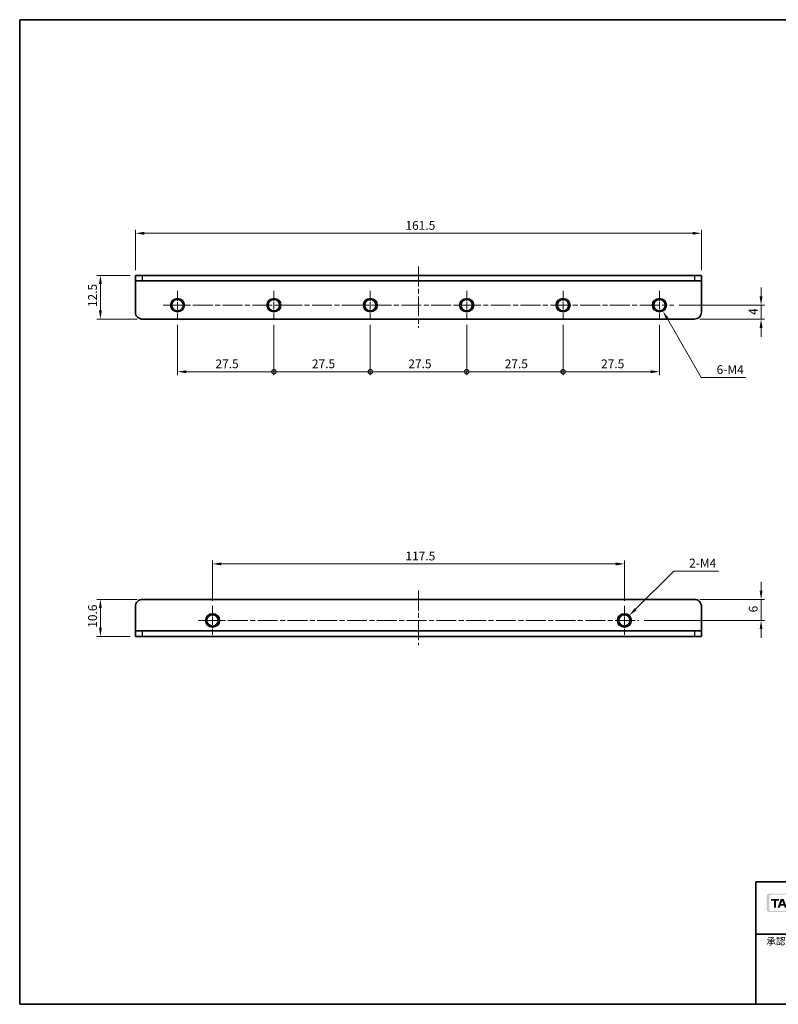
# Model space of a CAD drawing. Units: millimetres. Extents: x 0 to 391, y 0 to 281.
import ezdxf

# ---------------------------------------------------------------- set-up
doc = ezdxf.new("R2010")
doc.units = ezdxf.units.MM
doc.linetypes.add('CHAIN', pattern=[0.35429999999999995, 0.2362, -0.0295, 0.0591, -0.0295])
doc.layers.get('Defpoints').update_dxf_attribs({"lineweight": 25})
for name, color, linetype, lineweight in [('Border (ISO)', 7, 'Continuous', 35), ('Center Mark (ISO)', 131, 'Continuous', 18), ('Centerline (ISO)', 131, 'Continuous', 18), ('Dimension (ISO)', 7, 'Continuous', 18), ('Hatch (ISO)', 1, 'Continuous', 18), ('Title (ISO)', 7, 'Continuous', 35), ('Visible (ISO)', 7, 'Continuous', 35), ('Visible Narrow (ISO)', 7, 'Continuous', 25)]:
    doc.layers.add(name, color=color, linetype=linetype, lineweight=lineweight)
doc.styles.add('Note Text (TK)', font='txt')
doc.styles.add('文字スタイル67', font='arial.ttf')
doc.dimstyles.new('Default - Method 1b (TK)', dxfattribs={"dimtxt": 2.5, "dimasz": 2.5, "dimexe": 1, "dimexo": 1.499999999999999, "dimgap": 1, "dimtad": 1, "dimtoh": 1, "dimrnd": 1e-08, "dimdsep": 46, "dimtxsty": 'Note Text (TK)', "dimcen": 0.09, "dimdle": 5, "dimclrd": 100, "dimclre": 100, "dimclrt": 7, "dimadec": 1, "dimazin": 1, "dimtfac": 1, "dimtmove": 0, "dimatfit": 3, "dimfxl": 1, "dimtolj": 1, "dimlwd": -1, "dimlwe": -1, "dimarcsym": 0})

# ---------------------------------------------------------------- blocks, each defined once
blk = doc.blocks.new('図面枠 tk図枠')
at = {"layer": 'Border (ISO)'}
for p, q in [((14.49999999999999, 289), (405.4999999999999, 289)), ((14.49999999999999, 289), (14.50000000000001, 8.000000000000007)), ((405.4999999999999, 289), (405.4999999999999, 8.000000000000007)), ((14.50000000000001, 8.000000000000007), (405.4999999999999, 8.000000000000007))]:
    blk.add_line(p, q, dxfattribs=at)
blk = doc.blocks.new('表題欄 tk表題欄')
at = {"layer": 'Hatch (ISO)'}
h = blk.add_hatch(color=256, dxfattribs=at)
edge = h.paths.add_edge_path(flags=0)
edge.add_arc((95.57537688673352, 236.2990653650367), 0.5958259999999996, 269.9999999999897, 360)
edge.add_line((96.17120288673351, 236.2990653650368), (96.17120288673348, 239.7107813650365))
edge.add_arc((95.5753768867335, 239.7107813650366), 0.5958259999999996, 0, 90.0000000000068)
edge.add_line((95.57537688673342, 240.3066073650366), (79.13710888673356, 240.3066073650366))
edge.add_arc((79.13710888673353, 239.7107813650366), 0.5958259999999996, 89.99999999999744, 180)
edge.add_line((78.54128288673353, 239.7107813650365), (78.54128288673331, 236.2990653650368))
edge.add_arc((79.13710888673332, 236.2990653650365), 0.5958259999999996, 180, 270.0000000000231)
edge.add_line((79.13710888673356, 235.7032393650365), (95.57537688673342, 235.7032393650367))
edge = h.paths.add_edge_path()
edge.add_line((77.83935088673357, 239.9556413650366), (77.83935088673357, 236.0542053650368))
edge.add_arc((78.54128288673346, 236.0542053650367), 0.7019319999998935, 180, 270.0000000000087)
edge.add_line((78.54128288673357, 235.3522733650368), (96.17120288673352, 235.3522733650368))
edge.add_arc((96.17120288673351, 236.0542053650367), 0.7019319999998921, 270, 360)
edge.add_line((96.8731348867334, 236.0542053650368), (96.87313488673352, 239.9556413650366))
edge.add_arc((96.1712028867336, 239.9556413650367), 0.7019319999998921, 0, 90.00000000000873)
edge.add_line((96.17120288673348, 240.6575733650367), (78.54128288673357, 240.6575733650366))
edge.add_arc((78.54128288673357, 239.9556413650366), 0.7019319999999984, 90, 180)
for points in [[(79.07181288673355, 239.1476033650369), (79.07181288673355, 238.6578833650367), (79.92066088673353, 238.6578833650367), (79.92066088673353, 236.6581933650368), (80.50832488673353, 236.6581933650368), (80.50832488673353, 238.6578833650367), (81.35717288673355, 238.6578833650367), (81.35717288673355, 239.1476033650369)], [(85.68407849525303, 236.6581933650368), (84.9434673993943, 237.8918698287545), (84.41792288673358, 237.3246628822781), (84.41792288673358, 236.6581933650368), (83.89555488673355, 236.6581933650368), (83.89555488673355, 239.1476033650369), (84.41792288673358, 239.1476033650369), (84.41792288673358, 238.0993979968839), (85.38913556809511, 239.1476033650369), (86.10696490847272, 239.1476033650369), (85.31925422435492, 238.2974470774499), (86.30334488673353, 236.6581933650368)], [(92.09142939614459, 239.1476033650369), (92.09142939614459, 236.6581933650368), (92.60971639614465, 236.6581933650368), (92.60971639614465, 237.6580383650368), (93.76872039614462, 237.6580383650368), (93.76872039614462, 236.6581933650368), (94.28700739614459, 236.6581933650368), (94.28700739614459, 239.1476033650369), (93.76872039614462, 239.1476033650369), (93.76872039614462, 238.1477583650367), (92.60971639614465, 238.1477583650367), (92.60971639614465, 239.1476033650369)], [(94.84202339614467, 239.1476033650369), (94.84202339614467, 236.6581933650368), (95.36439139614473, 236.6581933650368), (95.36439139614473, 239.1476033650369)]]:
    blk.add_hatch(color=256, dxfattribs=at).paths.add_polyline_path(points)
h = blk.add_hatch(color=256, dxfattribs=at)
h.paths.add_polyline_path([(82.59020695886475, 237.7110913650368), (81.95242681460243, 237.7110913650368), (82.27131688673356, 238.5794973650367)], flags=0)
h.paths.add_polyline_path([(82.77903014574996, 237.1968853650368), (81.76360362771717, 237.1968853650368), (81.56578886050404, 236.6581933650368), (80.94907288673355, 236.6581933650368), (81.86321688673357, 239.1476033650369), (82.67941688673353, 239.1476033650369), (83.59356088673351, 236.6581933650368), (82.97684491296302, 236.6581933650368)])
h = blk.add_hatch(color=256, dxfattribs=at)
h.paths.add_polyline_path([(87.52707281460246, 237.7110913650368), (88.16485295886469, 237.7110913650368), (87.84596288673359, 238.5794973650367)], flags=0)
h.paths.add_polyline_path([(87.14043486050403, 236.6581933650368), (87.3382496277172, 237.1968853650368), (88.35367614574989, 237.1968853650368), (88.551490912963, 236.6581933650368), (89.16820688673343, 236.6581933650368), (88.25406288673352, 239.1476033650369), (87.43786288673356, 239.1476033650369), (86.52371888673358, 236.6581933650368)])
h = blk.add_hatch(color=256, dxfattribs=at)
edge = h.paths.add_edge_path()
edge.add_arc((90.52309888673334, 237.9028983650369), 1.273272000000011, 38.55054079078439, 336.5820184016556)
edge.add_line((91.69149139614446, 237.3968543650369), (91.17255542714857, 237.6216113977801))
edge.add_ellipse((90.52309888673352, 237.9028983650369), major_axis=(0, -0.7998759999999119), ratio=0.8673469387756529, start_angle=128.5505407907963, end_angle=426.582018401653, ccw=False)
edge.add_line((91.09381514418376, 238.3576891122095), (91.51887237036831, 238.6964075050431))
at = {"layer": 'Title (ISO)'}
for p, q in [((74.70882392282105, 244.052739026017), (255.7088239228211, 244.052739026017)), ((74.70882392282105, 209.052739026017), (74.70882392282105, 244.052739026017)), ((149.7088239228211, 244.052739026017), (149.7088239228211, 209.052739026017)), ((230.7088239228211, 244.052739026017), (230.7088239228211, 209.052739026017)), ((255.7088239228211, 244.052739026017), (255.7088239228211, 209.052739026017)), ((243.2088239228211, 239.552739026017), (251.2088239228211, 240.5527390260171)), ((243.2088239228211, 239.552739026017), (243.2088239228211, 235.552739026017)), ((251.2088239228211, 234.552739026017), (251.2088239228211, 240.5527390260171)), ((243.2088239228211, 235.552739026017), (251.2088239228211, 234.552739026017)), ((230.7088239228211, 231.052739026017), (255.7088239228211, 231.052739026017)), ((74.70882392282105, 229.052739026017), (230.7088239228211, 229.052739026017)), ((99.70882392282108, 229.052739026017), (99.70882392282108, 209.052739026017)), ((124.708823922821, 229.052739026017), (124.708823922821, 209.052739026017)), ((230.7088239228211, 220.052739026017), (255.7088239228211, 220.052739026017)), ((149.7088239228211, 216.052739026017), (230.7088239228211, 216.052739026017)), ((255.7088239228211, 209.052739026017), (74.70882392282105, 209.052739026017))]:
    blk.add_line(p, q, dxfattribs=at)
at = {"layer": 'Title (ISO)', "color": 4, "linetype": 'CHAIN', "lineweight": 18, "ltscale": 8.889559745788574}
blk.add_line((238.2088239228211, 241.552739026017), (238.2088239228211, 233.552739026017), dxfattribs=at)
at = {"layer": 'Title (ISO)', "color": 4, "linetype": 'CHAIN', "lineweight": 18, "ltscale": 20.00163269042969}
blk.add_line((252.2088239228211, 237.552739026017), (234.2088239228211, 237.552739026017), dxfattribs=at)
at = {"layer": 'Title (ISO)'}
for radius in [3, 2]:
    blk.add_circle((238.2088239228211, 237.552739026017), radius, dxfattribs=at)
at = {"layer": 'Title (ISO)', "color": 1, "char_height": 2.000000029802322, "line_spacing_factor": 1.5, "style": 'Note Text (TK)'}
for s, insert, attachment_point in [('\\fＭＳ Ｐゴシック|b0|i0;\\H2.0000;品名/Title', (151.708823922821, 242.052739026017), 4), ('\\fＭＳ Ｐゴシック|b0|i0;\\H2.0000;承認/Approved', (87.20882392282108, 227.052739026017), 5), ('\\fＭＳ Ｐゴシック|b0|i0;\\H2.0000;検図/Checked', (112.208823922821, 227.052739026017), 5), ('\\fＭＳ Ｐゴシック|b0|i0;\\H2.0000;製図/Created', (137.2088239228211, 227.052739026017), 5), ('\\fＭＳ Ｐゴシック|b0|i0;\\H2.0000;尺度/Scale', (232.7088239228211, 229.052739026017), 4), ('\\fＭＳ Ｐゴシック|b0|i0;\\H2.0000;作成日/Date', (151.708823922821, 212.552739026017), 4)]:
    blk.add_mtext(s, dxfattribs=dict(at, insert=insert, attachment_point=attachment_point))
at = {"layer": 'Title (ISO)', "color": 7, "line_spacing_factor": 1.5, "style": 'Note Text (TK)'}
for s, insert, char_height, attachment_point in [('株式会社タカチ電機工業', (99.87313488673345, 238.052739026017), 2.5, 4), ('\\fArial|b0|i0;\\H1.4986;TAKACHI ELECTRONICS ENCLOSURE CO., LTD.', (99.87313488673342, 232.052739026017), 1.49859994649887, 4), ('\\fＭＳ Ｐゴシック|b0|i0;\\H2.0000;/', (243.2088239228211, 214.552739026017), 2.000000029802322, 5)]:
    blk.add_mtext(s, dxfattribs=dict(at, insert=insert, char_height=char_height, attachment_point=attachment_point))
at = {"layer": 'Title (ISO)', "color": 7}
for tag, p, height, style in [('<品名>_001', (157.4247330137302, 235.7459208441988), 2.5, 'Note Text (TK)'), ('<Title>_001', (157.504185447739, 230.5691100891224), 2.000000029802322, '文字スタイル67'), ('<尺度>_001', (241.1704716500938, 222.302739026017), 2.5, 'Note Text (TK)'), ('作成日_001', (175.5824034682756, 211.2814322078352), 2.5, 'Note Text (TK)'), ('<ページ_No.>_001', (237.9488807410029, 213.302739026017), 2.5, 'Note Text (TK)'), ('<総ページ数>_001', (246.9488807410029, 213.302739026017), 2.5, 'Note Text (TK)')]:
    blk.add_attdef(tag, p, '', height=height, dxfattribs=dict(at, style=style))
blk = doc.blocks.new('*D7')
at = {"layer": 'Defpoints', "color": 0}
for p in [(194.5266108267454, 220.0366140167416), (33.02661082674538, 208.0366140167416), (194.5266108267454, 208.0366140167416)]:
    blk.add_point(p, dxfattribs=at)
at = {"layer": 'Dimension (ISO)', "color": 100}
for p, q in [((33.02661082674538, 209.5366140167416), (33.02661082674538, 221.0366140167416)), ((35.52661082674538, 220.0366140167416), (192.0266108267454, 220.0366140167416)), ((194.5266108267454, 209.5366140167416), (194.5266108267454, 221.0366140167416))]:
    blk.add_line(p, q, dxfattribs=at)
for points in [[(35.52661082674538, 220.4532806834083), (35.52661082674538, 219.619947350075), (33.02661082674538, 220.0366140167416)], [(192.0266108267454, 220.4532806834083), (192.0266108267454, 219.619947350075), (194.5266108267454, 220.0366140167416)]]:
    blk.add_solid(points, dxfattribs=at)
at = {"layer": 'Dimension (ISO)', "color": 7, "insert": (110.0550199176545, 222.2866140167416), "char_height": 2.5, "attachment_point": 4, "style": 'Note Text (TK)'}
blk.add_mtext('\\A1;161.5', dxfattribs=at)
blk = doc.blocks.new('*D8')
at = {"layer": 'Defpoints', "color": 0}
for p in [(33.0266108267454, 208.0366140167417), (23.02661082674533, 195.5366140167417), (35.0266108267454, 195.5366140167417)]:
    blk.add_point(p, dxfattribs=at)
at = {"layer": 'Dimension (ISO)', "color": 100}
for p, q in [((31.5266108267454, 208.0366140167417), (22.02661082674532, 208.0366140167417)), ((23.02661082674533, 205.5366140167417), (23.02661082674533, 198.0366140167417)), ((33.5266108267454, 195.5366140167417), (22.02661082674533, 195.5366140167417))]:
    blk.add_line(p, q, dxfattribs=at)
for points in [[(22.60994416007866, 205.5366140167417), (23.443277493412, 205.5366140167417), (23.02661082674533, 208.0366140167417)], [(22.60994416007866, 198.0366140167417), (23.443277493412, 198.0366140167417), (23.02661082674533, 195.5366140167417)]]:
    blk.add_solid(points, dxfattribs=at)
at = {"layer": 'Dimension (ISO)', "color": 7, "insert": (20.77661082674538, 198.9741140167416), "char_height": 2.5, "attachment_point": 4, "rotation": 90, "style": 'Note Text (TK)'}
blk.add_mtext('\\A1;12.5', dxfattribs=at)
blk = doc.blocks.new('*D9')
at = {"layer": 'Defpoints', "color": 0}
for p in [(35.02661082674539, 115.5647645555174), (23.02661082674535, 104.9647645555145), (33.0266108267454, 104.9647645555145)]:
    blk.add_point(p, dxfattribs=at)
at = {"layer": 'Dimension (ISO)', "color": 100}
for p, q in [((33.52661082674539, 115.5647645555174), (22.02661082674535, 115.5647645555174)), ((23.02661082674535, 113.0647645555174), (23.02661082674535, 107.4647645555145)), ((31.52661082674539, 104.9647645555145), (22.02661082674535, 104.9647645555145))]:
    blk.add_line(p, q, dxfattribs=at)
for points in [[(22.60994416007868, 113.0647645555174), (23.44327749341202, 113.0647645555174), (23.02661082674535, 115.5647645555174)], [(22.60994416007868, 107.4647645555145), (23.44327749341202, 107.4647645555145), (23.02661082674535, 104.9647645555145)]]:
    blk.add_solid(points, dxfattribs=at)
at = {"layer": 'Dimension (ISO)', "color": 7, "insert": (20.77661082674538, 107.4593668282432), "char_height": 2.5, "attachment_point": 4, "rotation": 90, "style": 'Note Text (TK)'}
blk.add_mtext('\\A1;10.6', dxfattribs=at)
blk = doc.blocks.new('*D10')
at = {"layer": 'Defpoints', "color": 0}
for p in [(172.5266108267454, 125.6857645555174), (55.02661082674535, 113.6857645555174), (172.5266108267454, 113.6857645555174)]:
    blk.add_point(p, dxfattribs=at)
at = {"layer": 'Dimension (ISO)', "color": 100}
for p, q in [((55.02661082674535, 115.1857645555174), (55.02661082674535, 126.6857645555174)), ((172.5266108267454, 115.1857645555174), (172.5266108267454, 126.6857645555174)), ((57.52661082674535, 125.6857645555174), (170.0266108267454, 125.6857645555174))]:
    blk.add_line(p, q, dxfattribs=at)
for points in [[(57.52661082674535, 126.102431222184), (57.52661082674535, 125.2690978888507), (55.02661082674535, 125.6857645555174)], [(170.0266108267454, 126.102431222184), (170.0266108267454, 125.2690978888507), (172.5266108267454, 125.6857645555174)]]:
    blk.add_solid(points, dxfattribs=at)
at = {"layer": 'Dimension (ISO)', "color": 7, "insert": (110.0550199176544, 127.9357645555174), "char_height": 2.5, "attachment_point": 4, "style": 'Note Text (TK)'}
blk.add_mtext('\\A1;117.5', dxfattribs=at)
blk = doc.blocks.new('_DotSmall')
at = {"color": 0, "linetype": 'ByBlock', "const_width": 0.5}
blk.add_lwpolyline([(-0.0625, 0, 1), (0.0625, 0, 1)], format="xyb", close=True, dxfattribs=at)
blk = doc.blocks.new('*D11')
at = {"layer": 'Defpoints', "color": 0}
for p in [(45.02661082674539, 195.4156140167416), (72.52661082674538, 195.4156140167416), (72.52661082674538, 180.5366140167416)]:
    blk.add_point(p, dxfattribs=at)
at = {"layer": 'Dimension (ISO)', "color": 100}
for p, q in [((45.02661082674539, 193.9156140167416), (45.02661082674539, 179.5366140167416)), ((72.52661082674538, 193.9156140167416), (72.52661082674538, 179.5366140167416)), ((47.52661082674539, 180.5366140167416), (72.52661082674538, 180.5366140167416))]:
    blk.add_line(p, q, dxfattribs=at)
blk.add_solid([(47.52661082674539, 180.9532806834083), (47.52661082674539, 180.1199473500749), (45.02661082674539, 180.5366140167416)], dxfattribs=at)
at = {"layer": 'Dimension (ISO)', "color": 100, "xscale": 2.5, "yscale": 2.5, "zscale": 2.5}
blk.add_blockref('_DotSmall', (72.52661082674538, 180.5366140167416), dxfattribs=at)
at = {"layer": 'Dimension (ISO)', "color": 7, "insert": (55.85467900856358, 182.7866140167416), "char_height": 2.5, "attachment_point": 4, "style": 'Note Text (TK)'}
blk.add_mtext('\\A1;27.5', dxfattribs=at)
blk = doc.blocks.new('*D13')
at = {"layer": 'Defpoints', "color": 0}
for p in [(72.52661082674538, 195.4156140167416), (100.0266108267454, 195.4156140167416), (100.0266108267454, 180.5366140167416)]:
    blk.add_point(p, dxfattribs=at)
at = {"layer": 'Dimension (ISO)', "color": 100}
for p, q in [((72.52661082674538, 193.9156140167416), (72.52661082674538, 179.5366140167416)), ((100.0266108267454, 193.9156140167416), (100.0266108267454, 179.5366140167416)), ((72.52661082674538, 180.5366140167416), (100.0266108267454, 180.5366140167416))]:
    blk.add_line(p, q, dxfattribs=at)
at = {"layer": 'Dimension (ISO)', "color": 100, "xscale": 2.5, "yscale": 2.5, "zscale": 2.5, "rotation": 180}
blk.add_blockref('_DotSmall', (72.52661082674538, 180.5366140167416), dxfattribs=at)
at = {"layer": 'Dimension (ISO)', "color": 100, "xscale": 2.5, "yscale": 2.5, "zscale": 2.5}
blk.add_blockref('_DotSmall', (100.0266108267454, 180.5366140167416), dxfattribs=at)
at = {"layer": 'Dimension (ISO)', "color": 7, "insert": (83.37467900856358, 182.7866140167416), "char_height": 2.5, "attachment_point": 4, "style": 'Note Text (TK)'}
blk.add_mtext('\\A1;27.5', dxfattribs=at)
blk = doc.blocks.new('*D14')
at = {"layer": 'Defpoints', "color": 0}
for p in [(100.0266108267454, 195.4156140167416), (127.5266108267454, 195.4156140167416), (127.5266108267454, 180.5366140167416)]:
    blk.add_point(p, dxfattribs=at)
at = {"layer": 'Dimension (ISO)', "color": 100}
for p, q in [((100.0266108267454, 193.9156140167416), (100.0266108267454, 179.5366140167416)), ((127.5266108267454, 193.9156140167416), (127.5266108267454, 179.5366140167416)), ((100.0266108267454, 180.5366140167416), (127.5266108267454, 180.5366140167416))]:
    blk.add_line(p, q, dxfattribs=at)
at = {"layer": 'Dimension (ISO)', "color": 100, "xscale": 2.5, "yscale": 2.5, "zscale": 2.5, "rotation": 180}
blk.add_blockref('_DotSmall', (100.0266108267454, 180.5366140167416), dxfattribs=at)
at = {"layer": 'Dimension (ISO)', "color": 100, "xscale": 2.5, "yscale": 2.5, "zscale": 2.5}
blk.add_blockref('_DotSmall', (127.5266108267454, 180.5366140167416), dxfattribs=at)
at = {"layer": 'Dimension (ISO)', "color": 7, "insert": (110.8746790085636, 182.7866140167416), "char_height": 2.5, "attachment_point": 4, "style": 'Note Text (TK)'}
blk.add_mtext('\\A1;27.5', dxfattribs=at)
blk = doc.blocks.new('*D15')
at = {"layer": 'Defpoints', "color": 0}
for p in [(127.5266108267454, 195.4156140167416), (155.0266108267454, 195.4156140167416), (155.0266108267454, 180.5366140167416)]:
    blk.add_point(p, dxfattribs=at)
at = {"layer": 'Dimension (ISO)', "color": 100}
for p, q in [((127.5266108267454, 193.9156140167416), (127.5266108267454, 179.5366140167416)), ((155.0266108267454, 193.9156140167416), (155.0266108267454, 179.5366140167416)), ((127.5266108267454, 180.5366140167416), (155.0266108267454, 180.5366140167416))]:
    blk.add_line(p, q, dxfattribs=at)
at = {"layer": 'Dimension (ISO)', "color": 100, "xscale": 2.5, "yscale": 2.5, "zscale": 2.5, "rotation": 180}
blk.add_blockref('_DotSmall', (127.5266108267454, 180.5366140167416), dxfattribs=at)
at = {"layer": 'Dimension (ISO)', "color": 100, "xscale": 2.5, "yscale": 2.5, "zscale": 2.5}
blk.add_blockref('_DotSmall', (155.0266108267454, 180.5366140167416), dxfattribs=at)
at = {"layer": 'Dimension (ISO)', "color": 7, "insert": (138.3746790085636, 182.7866140167416), "char_height": 2.5, "attachment_point": 4, "style": 'Note Text (TK)'}
blk.add_mtext('\\A1;27.5', dxfattribs=at)
blk = doc.blocks.new('*D16')
at = {"layer": 'Defpoints', "color": 0}
for p in [(155.0266108267454, 195.4156140167416), (182.5266108267454, 195.4156140167416), (182.5266108267454, 180.5366140167416)]:
    blk.add_point(p, dxfattribs=at)
at = {"layer": 'Dimension (ISO)', "color": 100}
for p, q in [((155.0266108267454, 193.9156140167416), (155.0266108267454, 179.5366140167416)), ((182.5266108267454, 193.9156140167416), (182.5266108267454, 179.5366140167416)), ((155.0266108267454, 180.5366140167416), (180.0266108267454, 180.5366140167416))]:
    blk.add_line(p, q, dxfattribs=at)
blk.add_solid([(180.0266108267454, 180.9532806834083), (180.0266108267454, 180.1199473500749), (182.5266108267454, 180.5366140167416)], dxfattribs=at)
at = {"layer": 'Dimension (ISO)', "color": 100, "xscale": 2.5, "yscale": 2.5, "zscale": 2.5, "rotation": 180}
blk.add_blockref('_DotSmall', (155.0266108267454, 180.5366140167416), dxfattribs=at)
at = {"layer": 'Dimension (ISO)', "color": 7, "insert": (165.8746790085636, 182.7866140167416), "char_height": 2.5, "attachment_point": 4, "style": 'Note Text (TK)'}
blk.add_mtext('\\A1;27.5', dxfattribs=at)
blk = doc.blocks.new('*D17')
at = {"layer": 'Defpoints', "color": 0}
for p in [(186.6476108267454, 199.5366140167417), (192.5266108267455, 195.5366140167417), (211.5266108267454, 195.5366140167417)]:
    blk.add_point(p, dxfattribs=at)
at = {"layer": 'Dimension (ISO)', "color": 100}
for p, q in [((211.5266108267454, 202.0366140167418), (211.5266108267454, 204.5366140167418)), ((188.1476108267454, 199.5366140167417), (212.5266108267454, 199.5366140167417)), ((211.5266108267454, 199.5366140167417), (211.5266108267454, 195.5366140167417)), ((194.0266108267455, 195.5366140167417), (212.5266108267454, 195.5366140167417)), ((211.5266108267454, 193.0366140167417), (211.5266108267455, 190.5366140167417))]:
    blk.add_line(p, q, dxfattribs=at)
for points in [[(211.1099441600788, 202.0366140167418), (211.9432774934121, 202.0366140167418), (211.5266108267454, 199.5366140167417)], [(211.1099441600788, 193.0366140167417), (211.9432774934121, 193.0366140167417), (211.5266108267454, 195.5366140167417)]]:
    blk.add_solid(points, dxfattribs=at)
at = {"layer": 'Dimension (ISO)', "color": 7, "insert": (209.2766108267454, 196.7482617440143), "char_height": 2.5, "attachment_point": 4, "rotation": 90, "style": 'Note Text (TK)'}
blk.add_mtext('\\A1;4', dxfattribs=at)
blk = doc.blocks.new('*D18')
at = {"layer": 'Defpoints', "color": 0}
for p in [(192.5266108267455, 115.5647645555174), (176.6476108267454, 109.5647645555174), (211.5266108267455, 109.5647645555174)]:
    blk.add_point(p, dxfattribs=at)
at = {"layer": 'Dimension (ISO)', "color": 100}
for p, q in [((211.5266108267455, 118.0647645555174), (211.5266108267455, 120.5647645555174)), ((194.0266108267455, 115.5647645555174), (212.5266108267454, 115.5647645555174)), ((211.5266108267455, 115.5647645555174), (211.5266108267455, 109.5647645555174)), ((178.1476108267454, 109.5647645555174), (212.5266108267454, 109.5647645555174)), ((211.5266108267455, 107.0647645555174), (211.5266108267455, 104.5647645555174))]:
    blk.add_line(p, q, dxfattribs=at)
for points in [[(211.1099441600788, 118.0647645555174), (211.9432774934121, 118.0647645555174), (211.5266108267455, 115.5647645555174)], [(211.1099441600788, 107.0647645555174), (211.9432774934121, 107.0647645555174), (211.5266108267455, 109.5647645555174)]]:
    blk.add_solid(points, dxfattribs=at)
at = {"layer": 'Dimension (ISO)', "color": 7, "insert": (209.2766108267454, 111.8545372827901), "char_height": 2.5, "attachment_point": 4, "rotation": 90, "style": 'Note Text (TK)'}
blk.add_mtext('\\A1;6', dxfattribs=at)
blk = doc.blocks.new('*D19')
at = {"layer": 'Defpoints', "color": 0}
for p in [(181.526610826745, 201.2686648243103), (183.5266108267457, 197.8045632091729)]:
    blk.add_point(p, dxfattribs=at)
at = {"layer": 'Dimension (ISO)', "color": 100}
for p, q in [((182.4366108267453, 199.5366140167416), (182.6166108267453, 199.5366140167415)), ((182.5266108267453, 199.4466140167416), (182.5266108267454, 199.6266140167416)), ((194.4504860810694, 178.8838562531488), (184.7766108267461, 195.6394996997121)), ((207.2202562373226, 178.8838562531488), (194.4504860810694, 178.8838562531488))]:
    blk.add_line(p, q, dxfattribs=at)
blk.add_solid([(185.1374547449897, 195.8478330330455), (184.4157669085027, 195.4311663663786), (183.5266108267457, 197.8045632091729)], dxfattribs=at)
at = {"layer": 'Dimension (ISO)', "color": 7, "insert": (198.0725289645953, 181.1338562531488), "char_height": 2.5, "attachment_point": 4, "style": 'Note Text (TK)'}
blk.add_mtext('\\A1; \\fＭＳ Ｐゴシック|b0|i0;\\H2.5000;6-M4', dxfattribs=at)
blk = doc.blocks.new('*D20')
at = {"layer": 'Defpoints', "color": 0}
for p in [(173.9408243891188, 110.9789781178902), (171.1123972643723, 108.1505509931446)]:
    blk.add_point(p, dxfattribs=at)
at = {"layer": 'Dimension (ISO)', "color": 100}
for p, q in [((186.6165151171776, 123.6546688459453), (175.7085913420854, 112.7467450708564)), ((199.3862852734311, 123.6546688459453), (186.6165151171776, 123.6546688459453)), ((172.5266108267456, 109.4747645555174), (172.5266108267456, 109.6547645555174)), ((172.4366108267455, 109.5647645555174), (172.6166108267456, 109.5647645555174))]:
    blk.add_line(p, q, dxfattribs=at)
blk.add_solid([(175.4139635165911, 113.0413728963508), (176.0032191675797, 112.4521172453619), (173.9408243891188, 110.9789781178902)], dxfattribs=at)
at = {"layer": 'Dimension (ISO)', "color": 7, "insert": (190.2385580007038, 125.9046688459453), "char_height": 2.5, "attachment_point": 4, "style": 'Note Text (TK)'}
blk.add_mtext('\\A1; \\fＭＳ Ｐゴシック|b0|i0;\\H2.5000;2-M4', dxfattribs=at)

msp = doc.modelspace()

# ---------------------------------------------------------------- linework, layer by layer
at = {"layer": 'Center Mark (ISO)', "linetype": 'CHAIN', "ltscale": 9.15847110748291}
for p, q in [((45.02661082674539, 203.6576140167416), (45.02661082674539, 195.4156140167416)), ((72.52661082674538, 203.6576140167416), (72.52661082674538, 195.4156140167416)), ((100.0266108267454, 203.6576140167416), (100.0266108267454, 195.4156140167416)), ((127.5266108267454, 203.6576140167416), (127.5266108267454, 195.4156140167416)), ((155.0266108267454, 203.6576140167416), (155.0266108267454, 195.4156140167416)), ((182.5266108267454, 203.6576140167416), (182.5266108267454, 195.4156140167416)), ((55.02661082674535, 113.6857645555174), (55.02661082674535, 105.4437645555174)), ((172.5266108267454, 113.6857645555174), (172.5266108267454, 105.4437645555174))]:
    msp.add_line(p, q, dxfattribs=at)
at = {"layer": 'Centerline (ISO)', "linetype": 'CHAIN', "ltscale": 23.99096870422363}
for p, q in [((113.7766108267454, 210.5366140167416), (113.7766108267454, 193.0366140167416)), ((40.9056108267454, 199.5366140167416), (186.6476108267454, 199.5366140167416)), ((113.7766108267454, 118.0647645555174), (113.7766108267454, 102.4647645555142)), ((50.90561082674536, 109.5647645555174), (176.6476108267454, 109.5647645555174))]:
    msp.add_line(p, q, dxfattribs=at)
at = {"layer": 'Visible (ISO)'}
for p, q in [((33.02661082674538, 208.0366140167416), (35.02661082674537, 208.0366140167416)), ((33.02661082674538, 208.0366140167416), (33.02661082674538, 206.4366140167416)), ((192.5266108267454, 208.0366140167416), (35.02661082674537, 208.0366140167416)), ((192.5266108267454, 208.0366140167416), (194.5266108267454, 208.0366140167416)), ((194.5266108267454, 206.4366140167416), (194.5266108267454, 208.0366140167416)), ((35.02661082674537, 206.4366140167416), (33.02661082674538, 206.4366140167416)), ((33.02661082674538, 206.4356140167416), (33.02661082674538, 206.4366140167416)), ((33.02661082674538, 197.5366140167416), (33.02661082674538, 206.4356140167416)), ((192.5266108267454, 206.4366140167416), (35.02661082674537, 206.4366140167416)), ((194.5266108267454, 206.4366140167416), (192.5266108267454, 206.4366140167416)), ((194.5266108267454, 206.4356140167416), (194.5266108267454, 206.4366140167416)), ((194.5266108267454, 197.5366140167416), (194.5266108267454, 206.4356140167416)), ((35.02661082674539, 195.5366140167416), (192.5266108267454, 195.5366140167416)), ((192.5266108267454, 115.5647645555174), (35.02661082674537, 115.5647645555174)), ((33.02661082674538, 113.5647645555174), (33.02661082674538, 106.5657645555174)), ((194.5266108267454, 106.5657645555174), (194.5266108267454, 113.5647645555174)), ((33.02661082674538, 106.5647645555174), (33.02661082674538, 106.5657645555174)), ((33.02661082674538, 106.5647645555148), (35.02661082674539, 106.5647645555142)), ((33.02661082674538, 106.5647645555148), (33.02661082674538, 104.9647645555148)), ((35.02661082674539, 104.9647645555142), (33.02661082674538, 104.9647645555147)), ((35.02661082674539, 106.5647645555142), (192.5266108267454, 106.5647645555142)), ((35.02661082674539, 104.9647645555142), (192.5266108267454, 104.9647645555142)), ((192.5266108267454, 106.5647645555142), (194.5266108267454, 106.5647645555148)), ((194.5266108267454, 104.9647645555147), (192.5266108267454, 104.9647645555142)), ((194.5266108267454, 106.5647645555174), (194.5266108267454, 106.5657645555174)), ((194.5266108267454, 104.9647645555147), (194.5266108267454, 106.5647645555148))]:
    msp.add_line(p, q, dxfattribs=at)
for centre in [(45.02661082674539, 199.5366140167416), (72.52661082674538, 199.5366140167416), (100.0266108267454, 199.5366140167416), (127.5266108267454, 199.5366140167416), (155.0266108267454, 199.5366140167416), (182.5266108267454, 199.5366140167416), (55.02661082674535, 109.5647645555174), (172.5266108267454, 109.5647645555174)]:
    msp.add_circle(centre, 1.621, dxfattribs=at)
for centre, radius, start, end in [((35.02661082674537, 197.5366140167416), 1.999999999999987, 180, 270.0000000000005), ((192.5266108267454, 197.5366140167416), 1.999999999999992, 270, 0), ((35.02661082674537, 113.5647645555174), 1.999999999999992, 89.99999999999969, 180), ((192.5266108267454, 113.5647645555174), 1.99999999999999, 0, 90.00000000000102)]:
    msp.add_arc(centre, radius, start, end, dxfattribs=at)
at = {"layer": 'Visible Narrow (ISO)'}
for p, q in [((35.02661082674537, 206.4366140167416), (35.02661082674537, 208.0366140167416)), ((192.5266108267454, 208.0366140167416), (192.5266108267454, 206.4366140167416)), ((194.5266108267454, 206.4356140167416), (33.02661082674538, 206.4356140167416)), ((33.02661082674538, 106.5657645555174), (194.5266108267454, 106.5657645555174)), ((35.02661082674539, 104.9647645555142), (35.02661082674539, 106.5647645555142)), ((192.5266108267454, 106.5647645555142), (192.5266108267454, 104.9647645555142))]:
    msp.add_line(p, q, dxfattribs=at)
for centre in [(45.02661082674539, 199.5366140167416), (72.52661082674538, 199.5366140167416), (100.0266108267454, 199.5366140167416), (127.5266108267454, 199.5366140167416), (155.0266108267454, 199.5366140167416), (182.5266108267454, 199.5366140167416), (55.02661082674535, 109.5647645555174), (172.5266108267454, 109.5647645555174)]:
    msp.add_circle(centre, 2, dxfattribs=at)

# ---------------------------------------------------------------- block references
msp.add_blockref('図面枠 tk図枠', (-14.50000000000001, -8.000000000000007))
msp.add_blockref('表題欄 tk表題欄', (135.2911760771789, -209.052739026017)).add_auto_attribs({'<品名>_001': 'L型取付金具', '<尺度>_001': '1:1', '作成日_001': '2019/12/24', '<Title>_001': 'L-bracket', '<ページ_No.>_001': '1', '<総ページ数>_001': '1'})

# ---------------------------------------------------------------- dimensions: what is measured, and where the dimension line sits
at = {"layer": 'Dimension (ISO)', "color": 100}
for base, p1, p2, angle, override, picture, middle in [((194.5266108267454, 220.0366140167416), (33.02661082674538, 208.0366140167416), (194.5266108267454, 208.0366140167416), 180, {"dimgap": 1, "dimtoh": 0, "dimdec": 2, "dimtol": 0, "dimlim": 0, "dimtp": 0, "dimtm": 0, "dimtdec": 2, "dimtofl": 0, "dimatfit": 1}, '*D7', (113.7766108267454, 220.0366140167416)), ((23.02661082674533, 195.5366140167417), (33.02661082674538, 208.0366140167416), (35.02661082674539, 195.5366140167416), 90, {"dimgap": 1, "dimtoh": 0, "dimdec": 2, "dimtol": 0, "dimlim": 0, "dimtp": 0, "dimtm": 0, "dimtdec": 2, "dimtofl": 0, "dimatfit": 1}, '*D8', (23.02661082674538, 201.7866140167416)), ((211.5266108267454, 195.5366140167417), (186.6476108267454, 199.5366140167416), (192.5266108267454, 195.5366140167416), 270, {"dimgap": 1, "dimtoh": 0, "dimdec": 2, "dimtol": 0, "dimlim": 0, "dimtp": 0, "dimtm": 0, "dimtdec": 2, "dimtofl": 1, "dimatfit": 1}, '*D17', (211.5266108267454, 197.5366140167416)), ((72.52661082674538, 180.5366140167416), (45.02661082674539, 195.4156140167416), (72.52661082674538, 195.4156140167416), 180, {"dimgap": 1, "dimtoh": 0, "dimdec": 2, "dimblk2": 'DotSmall', "dimsah": 1, "dimdle": 0, "dimtol": 0, "dimlim": 0, "dimtp": 0, "dimtm": 0, "dimtdec": 2, "dimtofl": 0, "dimatfit": 1}, '*D11', (58.76661082674541, 180.5366140167416)), ((100.0266108267454, 180.5366140167416), (72.52661082674538, 195.4156140167416), (100.0266108267454, 195.4156140167416), 180, {"dimgap": 1, "dimtoh": 0, "dimdec": 2, "dimblk1": 'DotSmall', "dimblk2": 'DotSmall', "dimsah": 1, "dimdle": 0, "dimtol": 0, "dimlim": 0, "dimtp": 0, "dimtm": 0, "dimtdec": 2, "dimtofl": 0, "dimatfit": 1}, '*D13', (86.2866108267454, 180.5366140167416)), ((127.5266108267454, 180.5366140167416), (100.0266108267454, 195.4156140167416), (127.5266108267454, 195.4156140167416), 180, {"dimgap": 1, "dimtoh": 0, "dimdec": 2, "dimblk1": 'DotSmall', "dimblk2": 'DotSmall', "dimsah": 1, "dimdle": 0, "dimtol": 0, "dimlim": 0, "dimtp": 0, "dimtm": 0, "dimtdec": 2, "dimtofl": 0, "dimatfit": 1}, '*D14', (113.7866108267454, 180.5366140167416)), ((155.0266108267454, 180.5366140167416), (127.5266108267454, 195.4156140167416), (155.0266108267454, 195.4156140167416), 180, {"dimgap": 1, "dimtoh": 0, "dimdec": 2, "dimblk1": 'DotSmall', "dimblk2": 'DotSmall', "dimsah": 1, "dimdle": 0, "dimtol": 0, "dimlim": 0, "dimtp": 0, "dimtm": 0, "dimtdec": 2, "dimtofl": 0, "dimatfit": 1}, '*D15', (141.2866108267454, 180.5366140167416)), ((182.5266108267454, 180.5366140167416), (155.0266108267454, 195.4156140167416), (182.5266108267454, 195.4156140167416), 180, {"dimgap": 1, "dimtoh": 0, "dimdec": 2, "dimblk1": 'DotSmall', "dimsah": 1, "dimdle": 0, "dimtol": 0, "dimlim": 0, "dimtp": 0, "dimtm": 0, "dimtdec": 2, "dimtofl": 0, "dimatfit": 1}, '*D16', (168.7866108267454, 180.5366140167416)), ((172.5266108267454, 125.6857645555174), (55.02661082674535, 113.6857645555174), (172.5266108267454, 113.6857645555174), 180, {"dimgap": 1, "dimtoh": 0, "dimdec": 2, "dimtol": 0, "dimlim": 0, "dimtp": 0, "dimtm": 0, "dimtdec": 2, "dimtofl": 0, "dimatfit": 1}, '*D10', (113.7766108267453, 125.6857645555174)), ((211.5266108267455, 109.5647645555174), (192.5266108267454, 115.5647645555174), (176.6476108267454, 109.5647645555174), 90, {"dimgap": 1, "dimtoh": 0, "dimdec": 2, "dimtol": 0, "dimlim": 0, "dimtp": 0, "dimtm": 0, "dimtdec": 2, "dimtofl": 1, "dimatfit": 1}, '*D18', (211.5266108267454, 112.5647645555174)), ((23.02661082674535, 104.9647645555145), (35.02661082674537, 115.5647645555174), (33.02661082674538, 104.9647645555145), 90, {"dimgap": 1, "dimtoh": 0, "dimdec": 2, "dimtol": 0, "dimlim": 0, "dimtp": 0, "dimtm": 0, "dimtdec": 2, "dimtofl": 0, "dimatfit": 1}, '*D9', (23.02661082674538, 110.2647645555159))]:
    dim = msp.add_linear_dim(base=base, p1=p1, p2=p2, angle=angle, dimstyle='Default - Method 1b (TK)', override=override, dxfattribs=at)
    dim.commit()
    dim.dimension.update_dxf_attribs({"geometry": picture, "text_midpoint": middle, "dimtype": 160})
for p1, p2, text, override, picture, middle in [((181.526610826745, 201.2686648243103), (183.5266108267457, 197.8045632091729), ' \\fＭＳ Ｐゴシック|b0|i0;\\H2.5000;6-M4', {"dimgap": 1, "dimtih": 1, "dimdec": 2, "dimlfac": 1, "dimtol": 0, "dimlim": 0, "dimtp": 0, "dimtm": 0, "dimtdec": 2, "dimtofl": 0}, '*D19', (202.646392600959, 178.8838562531488)), ((171.1123972643723, 108.1505509931446), (173.9408243891188, 110.9789781178902), ' \\fＭＳ Ｐゴシック|b0|i0;\\H2.5000;2-M4', {"dimgap": 1, "dimtih": 1, "dimdec": 2, "dimlfac": 1.000000000000042, "dimtol": 0, "dimlim": 0, "dimtp": 0, "dimtm": 0, "dimtdec": 2, "dimtofl": 0}, '*D20', (194.8124216370675, 123.6546688459453))]:
    dim = msp.add_diameter_dim_2p(p1=p1, p2=p2, text=text, dimstyle='Default - Method 1b (TK)', override=override, dxfattribs=at)
    dim.commit()
    dim.dimension.update_dxf_attribs({"geometry": picture, "text_midpoint": middle, "dimtype": 163})

doc.saveas('drawing.dxf')
